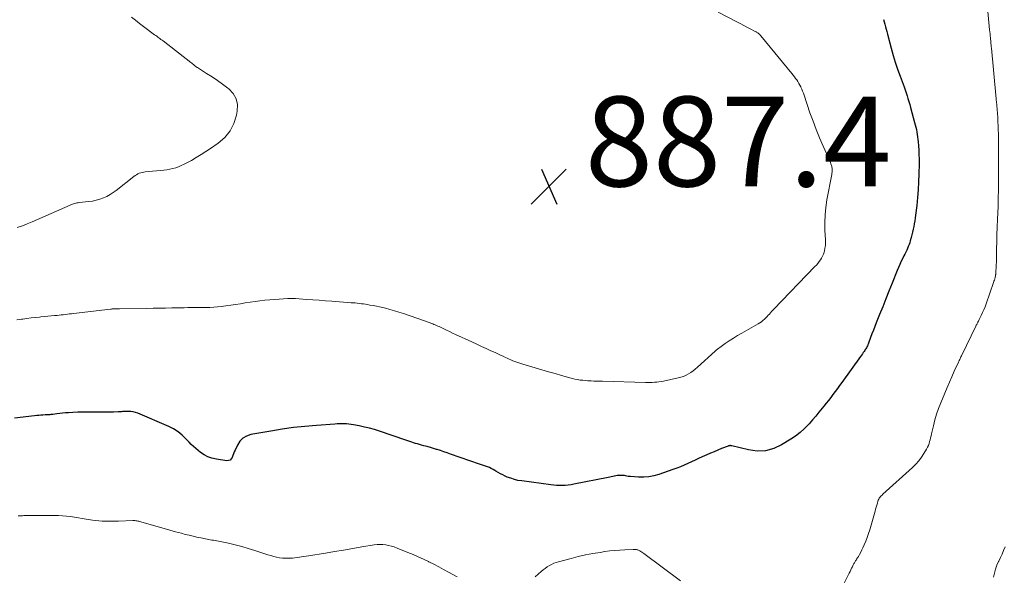
# Model space of a CAD drawing. Units: feet. Extents: x 1910000 to 1915000, y 545000 to 550000.
# Drawn here: x 1911006 to 1911225, y 548792 to 548916 of the extents above; entities that cross this region are included whole.
import ezdxf

# ---------------------------------------------------------------- set-up
doc = ezdxf.new("R2010")
doc.units = ezdxf.units.FT
doc.header["$LTSCALE"] = 100
doc.header["$MEASUREMENT"] = 0
for name, color, linetype, lineweight in [('CONTOUR INDEX', 32, 'Continuous', 25), ('CONTOUR INTERMEDIATE', 40, 'Continuous', 15), ('SPOT ELEVATION', 7, 'Continuous', 15)]:
    doc.layers.add(name, color=color, linetype=linetype, lineweight=lineweight)
doc.styles.add('slant', font='romans.shx', dxfattribs={"oblique": 14.999978})

# ---------------------------------------------------------------- blocks, each defined once
blk = doc.blocks.new('SPOT')
at = {"layer": 'SPOT ELEVATION', "lineweight": 25}
for p, q in [((-3.95, -3.95), (3.86, 3.85)), ((-1.67, 3.81), (1.74, -3.97))]:
    blk.add_line(p, q, dxfattribs=at)

msp = doc.modelspace()

# ---------------------------------------------------------------- linework, layer by layer
at = {"layer": 'CONTOUR INDEX', "elevation": 880, "flags": 128}
msp.add_lwpolyline([(1911198.31, 548916.19), (1911198.5, 548915.67), (1911198.66, 548915.13), (1911198.8, 548914.59), (1911198.95, 548914.05), (1911199.09, 548913.5), (1911199.23, 548912.96), (1911200.07, 548909.78), (1911200.5, 548908.21), (1911200.97, 548906.66), (1911201.48, 548905.12), (1911202.02, 548903.59), (1911202.68, 548901.82), (1911202.91, 548901.18), (1911203.14, 548900.53), (1911203.36, 548899.89), (1911203.58, 548899.24), (1911203.79, 548898.6), (1911204, 548897.95), (1911204.19, 548897.29), (1911204.37, 548896.63), (1911205.27, 548893.3), (1911205.4, 548892.76), (1911205.53, 548892.23), (1911205.65, 548891.69), (1911205.76, 548891.15), (1911205.86, 548890.61), (1911205.94, 548890.06), (1911206, 548889.52), (1911206.06, 548888.97), (1911206.13, 548888.1), (1911206.19, 548887.11), (1911206.23, 548886.13), (1911206.25, 548885.14), (1911206.24, 548884.15), (1911206.19, 548881.79), (1911206.13, 548880.05), (1911206.03, 548878.31), (1911205.89, 548876.57), (1911205.72, 548874.83), (1911205.47, 548872.63), (1911205.39, 548872), (1911205.3, 548871.37), (1911205.19, 548870.74), (1911205.07, 548870.12), (1911204.94, 548869.5), (1911204.8, 548868.88), (1911204.65, 548868.26), (1911204.49, 548867.64), (1911204.3, 548866.96), (1911204.17, 548866.52), (1911204.03, 548866.09), (1911203.86, 548865.66), (1911203.69, 548865.24), (1911203.5, 548864.83), (1911203.3, 548864.41), (1911203.1, 548864), (1911202.9, 548863.59), (1911202.62, 548863.06), (1911202.29, 548862.39), (1911201.96, 548861.7), (1911201.66, 548861.01), (1911201.37, 548860.31), (1911200.25, 548857.5), (1911199.56, 548855.76), (1911198.86, 548854.02), (1911198.17, 548852.28), (1911197.47, 548850.54), (1911196.74, 548848.7), (1911196.41, 548847.88), (1911196.09, 548847.06), (1911195.78, 548846.23), (1911195.47, 548845.41), (1911195.03, 548844.19), (1911194.94, 548843.97), (1911194.85, 548843.75), (1911194.75, 548843.54), (1911194.65, 548843.33), (1911194.54, 548843.12), (1911194.43, 548842.92), (1911194.3, 548842.72), (1911194.17, 548842.52), (1911194.05, 548842.34), (1911193.85, 548842.05), (1911193.65, 548841.77), (1911193.45, 548841.49), (1911193.25, 548841.21), (1911189.05, 548835.39), (1911188.56, 548834.73), (1911188.08, 548834.06), (1911187.59, 548833.39), (1911187.1, 548832.73), (1911186.6, 548832.07), (1911186.1, 548831.42), (1911185.59, 548830.77), (1911185.08, 548830.13), (1911184.7, 548829.66), (1911183.99, 548828.8), (1911183.27, 548827.94), (1911182.54, 548827.08), (1911181.8, 548826.24), (1911181.6, 548826.01), (1911180.72, 548825.09), (1911179.79, 548824.24), (1911178.79, 548823.47), (1911177.74, 548822.76), (1911175.7, 548821.52), (1911173.94, 548820.72), (1911172.13, 548820.22), (1911170.26, 548820.15), (1911168.34, 548820.39), (1911164.62, 548821.31), (1911164.52, 548821.33), (1911164.42, 548821.34), (1911164.32, 548821.35), (1911164.21, 548821.35), (1911164.11, 548821.34), (1911164.01, 548821.33), (1911163.91, 548821.3), (1911163.81, 548821.27), (1911162.35, 548820.69), (1911161.53, 548820.35), (1911160.71, 548820.01), (1911159.89, 548819.66), (1911159.07, 548819.3), (1911158.06, 548818.85), (1911157.24, 548818.49), (1911156.43, 548818.12), (1911155.63, 548817.74), (1911154.82, 548817.37), (1911154.01, 548817), (1911153.19, 548816.65), (1911152.37, 548816.33), (1911151.53, 548816.02), (1911148.39, 548814.94), (1911147.28, 548814.63), (1911146.16, 548814.41), (1911145.02, 548814.32), (1911143.86, 548814.33), (1911142.08, 548814.45), (1911141.81, 548814.48), (1911141.54, 548814.52), (1911141.27, 548814.57), (1911141.01, 548814.63), (1911140.74, 548814.68), (1911140.47, 548814.72), (1911140.2, 548814.74), (1911139.93, 548814.74), (1911139.81, 548814.74), (1911139.48, 548814.71), (1911139.15, 548814.68), (1911138.82, 548814.62), (1911138.5, 548814.56), (1911138.48, 548814.55), (1911138.15, 548814.47), (1911137.81, 548814.4), (1911137.48, 548814.33), (1911137.14, 548814.26), (1911129.5, 548812.76), (1911128.86, 548812.65), (1911128.23, 548812.57), (1911127.59, 548812.51), (1911126.95, 548812.48), (1911126.31, 548812.48), (1911125.67, 548812.5), (1911125.03, 548812.55), (1911124.39, 548812.62), (1911117.89, 548813.49), (1911117.07, 548813.63), (1911116.26, 548813.82), (1911115.46, 548814.08), (1911114.68, 548814.37), (1911114.22, 548814.57), (1911113.69, 548814.82), (1911113.16, 548815.08), (1911112.65, 548815.36), (1911112.15, 548815.67), (1911111.94, 548815.8), (1911111.54, 548816.03), (1911111.13, 548816.25), (1911110.71, 548816.45), (1911110.27, 548816.62), (1911109.83, 548816.78), (1911109.39, 548816.94), (1911108.95, 548817.09), (1911108.5, 548817.25), (1911102.07, 548819.49), (1911101.33, 548819.75), (1911100.58, 548820), (1911099.83, 548820.24), (1911099.08, 548820.48), (1911098.98, 548820.51), (1911098.28, 548820.72), (1911097.58, 548820.93), (1911096.87, 548821.13), (1911096.17, 548821.32), (1911095.64, 548821.47), (1911095.2, 548821.59), (1911094.75, 548821.72), (1911094.31, 548821.86), (1911093.87, 548822), (1911093.43, 548822.15), (1911092.99, 548822.29), (1911092.55, 548822.44), (1911092.12, 548822.59), (1911086.29, 548824.55), (1911085.17, 548824.91), (1911084.05, 548825.23), (1911082.92, 548825.5), (1911081.78, 548825.75), (1911080.5, 548826), (1911079.99, 548826.09), (1911079.48, 548826.15), (1911078.96, 548826.19), (1911078.44, 548826.21), (1911077.92, 548826.21), (1911077.4, 548826.2), (1911076.88, 548826.18), (1911076.36, 548826.15), (1911072.27, 548825.86), (1911069.71, 548825.64), (1911067.16, 548825.37), (1911064.62, 548825.01), (1911062.09, 548824.6), (1911057.66, 548823.8), (1911056.72, 548823.48), (1911055.89, 548823.01), (1911055.23, 548822.32), (1911054.68, 548821.49), (1911054.17, 548820.36), (1911053.99, 548819.95), (1911053.82, 548819.54), (1911053.66, 548819.13), (1911053.51, 548818.71), (1911053.31, 548818.38), (1911053.05, 548818.14), (1911052.72, 548818.02), (1911052.34, 548817.99), (1911050, 548818.32), (1911049.03, 548818.54), (1911048.11, 548818.85), (1911047.26, 548819.31), (1911046.44, 548819.86), (1911045.95, 548820.25), (1911045.42, 548820.69), (1911044.91, 548821.15), (1911044.41, 548821.63), (1911043.94, 548822.13), (1911043.25, 548822.89), (1911042.39, 548823.71), (1911041.48, 548824.46), (1911040.48, 548825.08), (1911039.42, 548825.62), (1911032.56, 548828.56), (1911032.04, 548828.74), (1911031.51, 548828.88), (1911030.96, 548828.95), (1911030.41, 548828.97), (1911029.65, 548828.95), (1911029.47, 548828.95), (1911029.28, 548828.93), (1911029.1, 548828.92), (1911028.91, 548828.9), (1911028.73, 548828.88), (1911028.54, 548828.86), (1911028.36, 548828.85), (1911028.17, 548828.84), (1911027.12, 548828.81), (1911026.42, 548828.8), (1911025.71, 548828.79), (1911025, 548828.79), (1911024.29, 548828.79), (1911022.55, 548828.82), (1911021.43, 548828.82), (1911020.3, 548828.81), (1911019.18, 548828.78), (1911018.06, 548828.73), (1911017.12, 548828.67), (1911016.47, 548828.63), (1911015.82, 548828.57), (1911015.17, 548828.5), (1911014.52, 548828.42), (1911013.66, 548828.3), (1911013.44, 548828.28), (1911013.22, 548828.25), (1911013, 548828.23), (1911012.78, 548828.22), (1911012.56, 548828.21), (1911012.34, 548828.2), (1911012.12, 548828.19), (1911011.9, 548828.18), (1911011.42, 548828.15), (1911010.96, 548828.13), (1911010.5, 548828.09), (1911010.05, 548828.05), (1911009.59, 548828.01), (1911005.12, 548827.5)], dxfattribs=at)
at = {"layer": 'CONTOUR INTERMEDIATE', "flags": 128}
for points, elevation in [([(1911221.36, 548919.62), (1911221.94, 548913.86), (1911221.98, 548913.43), (1911222.03, 548913), (1911222.07, 548912.56), (1911222.11, 548912.13), (1911222.15, 548911.74), (1911222.18, 548911.5), (1911222.2, 548911.27), (1911222.22, 548911.03), (1911222.24, 548910.79), (1911222.27, 548910.55), (1911222.29, 548910.32), (1911222.31, 548910.08), (1911222.33, 548909.84), (1911223.31, 548899.38), (1911223.33, 548899.09), (1911223.36, 548898.8), (1911223.39, 548898.51), (1911223.42, 548898.22), (1911223.45, 548897.93), (1911223.48, 548897.64), (1911223.51, 548897.35), (1911223.53, 548897.06), (1911223.68, 548895.24), (1911223.75, 548894.35), (1911223.8, 548893.45), (1911223.84, 548892.55), (1911223.87, 548891.65), (1911223.89, 548890.75), (1911223.9, 548889.85), (1911223.91, 548888.95), (1911223.91, 548888.05), (1911223.91, 548887.44), (1911223.91, 548886.33), (1911223.91, 548885.22), (1911223.91, 548884.11), (1911223.91, 548883), (1911223.9, 548881.89), (1911223.9, 548880.78), (1911223.89, 548879.67), (1911223.88, 548878.56), (1911223.85, 548876.05), (1911223.84, 548875.43), (1911223.83, 548874.81), (1911223.81, 548874.19), (1911223.78, 548873.57), (1911223.75, 548872.86), (1911223.73, 548872.6), (1911223.72, 548872.33), (1911223.71, 548872.07), (1911223.69, 548871.8), (1911223.68, 548871.54), (1911223.66, 548871.27), (1911223.66, 548871.01), (1911223.65, 548870.74), (1911223.5, 548864.33), (1911223.49, 548863.89), (1911223.48, 548863.45), (1911223.46, 548863.01), (1911223.45, 548862.57), (1911223.34, 548859.88), (1911223.34, 548859.79), (1911223.33, 548859.7), (1911223.32, 548859.61), (1911223.31, 548859.52), (1911223.3, 548859.43), (1911223.28, 548859.34), (1911223.26, 548859.26), (1911223.24, 548859.17), (1911223.15, 548858.77), (1911223.07, 548858.49), (1911222.99, 548858.21), (1911222.91, 548857.93), (1911222.81, 548857.65), (1911221.18, 548852.94), (1911220.93, 548852.27), (1911220.67, 548851.61), (1911220.38, 548850.95), (1911220.08, 548850.31), (1911219.62, 548849.39), (1911219.53, 548849.21), (1911219.44, 548849.03), (1911219.35, 548848.86), (1911219.25, 548848.68), (1911219.16, 548848.5), (1911219.06, 548848.33), (1911218.97, 548848.15), (1911218.88, 548847.97), (1911215.76, 548841.51), (1911215.66, 548841.31), (1911215.57, 548841.11), (1911215.47, 548840.91), (1911215.38, 548840.71), (1911215.28, 548840.51), (1911215.19, 548840.3), (1911215.1, 548840.1), (1911215, 548839.9), (1911214.08, 548837.9), (1911213.54, 548836.7), (1911213, 548835.49), (1911212.48, 548834.28), (1911211.97, 548833.06), (1911211.08, 548830.89), (1911210.59, 548829.63), (1911210.15, 548828.36), (1911209.77, 548827.06), (1911209.43, 548825.75), (1911209.02, 548823.99), (1911208.91, 548823.55), (1911208.81, 548823.12), (1911208.7, 548822.68), (1911208.6, 548822.24), (1911208.47, 548821.81), (1911208.32, 548821.39), (1911208.13, 548820.99), (1911207.92, 548820.59), (1911207.34, 548819.63), (1911206.78, 548818.79), (1911206.18, 548817.98), (1911205.5, 548817.23), (1911204.79, 548816.52), (1911198.19, 548810.52), (1911198.02, 548810.35), (1911197.85, 548810.19), (1911197.69, 548810.01), (1911197.54, 548809.83), (1911197.4, 548809.64), (1911197.28, 548809.44), (1911197.18, 548809.23), (1911197.1, 548809.01), (1911196.98, 548808.58), (1911196.85, 548808.13), (1911196.72, 548807.69), (1911196.59, 548807.24), (1911196.46, 548806.8), (1911195.27, 548802.63), (1911195, 548801.78), (1911194.72, 548800.93), (1911194.4, 548800.09), (1911194.06, 548799.26), (1911193.78, 548798.63), (1911193.55, 548798.13), (1911193.3, 548797.63), (1911193.03, 548797.15), (1911192.75, 548796.68), (1911192.35, 548796.05), (1911192.25, 548795.89), (1911192.15, 548795.74), (1911192.05, 548795.58), (1911191.95, 548795.43), (1911191.86, 548795.28), (1911191.76, 548795.12), (1911191.68, 548794.96), (1911191.6, 548794.79), (1911191.42, 548794.41), (1911191.25, 548794.06), (1911191.08, 548793.71), (1911190.91, 548793.35), (1911190.73, 548793), (1911188.39, 548788.36)], 876), ([(1911161.6, 548917.8), (1911165.9, 548915.58), (1911166.6, 548915.22), (1911167.3, 548914.86), (1911167.99, 548914.5), (1911168.69, 548914.14), (1911169.82, 548913.55), (1911169.95, 548913.48), (1911170.08, 548913.41), (1911170.2, 548913.33), (1911170.33, 548913.26), (1911170.37, 548913.23), (1911170.47, 548913.16), (1911170.57, 548913.09), (1911170.66, 548913.01), (1911170.75, 548912.92), (1911170.84, 548912.83), (1911170.92, 548912.74), (1911171.01, 548912.65), (1911171.09, 548912.56), (1911177.97, 548904.15), (1911178.25, 548903.8), (1911178.52, 548903.45), (1911178.79, 548903.09), (1911179.06, 548902.73), (1911179.31, 548902.36), (1911179.55, 548901.98), (1911179.76, 548901.59), (1911179.96, 548901.19), (1911179.98, 548901.14), (1911180.17, 548900.7), (1911180.36, 548900.26), (1911180.52, 548899.81), (1911180.68, 548899.36), (1911182, 548895.44), (1911182.67, 548893.55), (1911183.37, 548891.68), (1911184.13, 548889.83), (1911184.93, 548888), (1911186.35, 548884.86), (1911186.46, 548884.6), (1911186.56, 548884.35), (1911186.65, 548884.09), (1911186.74, 548883.83), (1911186.78, 548883.69), (1911186.84, 548883.5), (1911186.88, 548883.3), (1911186.91, 548883.1), (1911186.92, 548882.89), (1911186.92, 548882.77), (1911186.92, 548882.51), (1911186.91, 548882.24), (1911186.88, 548881.98), (1911186.84, 548881.72), (1911185.78, 548876.04), (1911185.53, 548874.37), (1911185.35, 548872.69), (1911185.3, 548871), (1911185.33, 548869.31), (1911185.44, 548867.18), (1911185.44, 548866.55), (1911185.41, 548865.93), (1911185.32, 548865.32), (1911185.19, 548864.71), (1911185.12, 548864.44), (1911184.98, 548863.98), (1911184.8, 548863.53), (1911184.58, 548863.1), (1911184.33, 548862.69), (1911184.04, 548862.3), (1911183.74, 548861.91), (1911183.43, 548861.54), (1911183.1, 548861.19), (1911173.93, 548851.71), (1911173.68, 548851.45), (1911173.43, 548851.18), (1911173.19, 548850.91), (1911172.96, 548850.64), (1911172.72, 548850.37), (1911172.47, 548850.1), (1911172.22, 548849.84), (1911171.96, 548849.59), (1911171.85, 548849.49), (1911171.52, 548849.2), (1911171.18, 548848.93), (1911170.82, 548848.68), (1911170.45, 548848.46), (1911166.81, 548846.41), (1911165.87, 548845.86), (1911164.96, 548845.3), (1911164.06, 548844.7), (1911163.17, 548844.08), (1911161.97, 548843.21), (1911161.7, 548843.01), (1911161.43, 548842.8), (1911161.17, 548842.59), (1911160.92, 548842.36), (1911156.95, 548838.8), (1911156.48, 548838.4), (1911155.99, 548838.01), (1911155.49, 548837.66), (1911154.97, 548837.32), (1911154.43, 548837.02), (1911153.88, 548836.76), (1911153.3, 548836.56), (1911152.71, 548836.41), (1911149.4, 548835.71), (1911148.91, 548835.62), (1911148.42, 548835.54), (1911147.93, 548835.49), (1911147.43, 548835.45), (1911146.93, 548835.42), (1911146.44, 548835.4), (1911145.94, 548835.4), (1911145.44, 548835.41), (1911135.88, 548835.67), (1911135.24, 548835.69), (1911134.6, 548835.71), (1911133.96, 548835.73), (1911133.32, 548835.75), (1911133.21, 548835.76), (1911132.62, 548835.79), (1911132.04, 548835.83), (1911131.46, 548835.89), (1911130.88, 548835.96), (1911130.31, 548836.05), (1911129.73, 548836.16), (1911129.17, 548836.29), (1911128.6, 548836.44), (1911126.77, 548836.96), (1911125.3, 548837.38), (1911123.82, 548837.8), (1911122.35, 548838.24), (1911120.88, 548838.67), (1911118.18, 548839.48), (1911117.73, 548839.62), (1911117.28, 548839.77), (1911116.83, 548839.92), (1911116.39, 548840.08), (1911115.95, 548840.25), (1911115.51, 548840.43), (1911115.08, 548840.62), (1911114.65, 548840.81), (1911114.33, 548840.96), (1911113.75, 548841.24), (1911113.16, 548841.51), (1911112.57, 548841.78), (1911111.98, 548842.05), (1911111.05, 548842.48), (1911110, 548842.96), (1911108.94, 548843.45), (1911107.89, 548843.93), (1911106.84, 548844.42), (1911103.16, 548846.12), (1911102.51, 548846.42), (1911101.86, 548846.72), (1911101.21, 548847.03), (1911100.56, 548847.34), (1911099.83, 548847.69), (1911099.55, 548847.83), (1911099.26, 548847.96), (1911098.97, 548848.09), (1911098.68, 548848.22), (1911098.39, 548848.34), (1911098.1, 548848.46), (1911097.81, 548848.57), (1911097.51, 548848.67), (1911091.58, 548850.74), (1911090.6, 548851.06), (1911089.61, 548851.37), (1911088.61, 548851.65), (1911087.61, 548851.92), (1911087.03, 548852.06), (1911086.31, 548852.23), (1911085.6, 548852.38), (1911084.87, 548852.52), (1911084.15, 548852.65), (1911083.59, 548852.75), (1911083.14, 548852.82), (1911082.69, 548852.88), (1911082.24, 548852.94), (1911081.79, 548853), (1911081.34, 548853.05), (1911080.89, 548853.1), (1911080.44, 548853.14), (1911079.98, 548853.17), (1911075.69, 548853.49), (1911074.27, 548853.59), (1911072.85, 548853.7), (1911071.43, 548853.81), (1911070.01, 548853.91), (1911067.6, 548854.09), (1911067.39, 548854.11), (1911067.17, 548854.12), (1911066.96, 548854.13), (1911066.75, 548854.13), (1911066.54, 548854.13), (1911066.32, 548854.13), (1911066.11, 548854.12), (1911065.9, 548854.11), (1911062.97, 548853.91), (1911061.88, 548853.82), (1911060.79, 548853.71), (1911059.7, 548853.58), (1911058.61, 548853.42), (1911057.53, 548853.26), (1911056.44, 548853.1), (1911055.36, 548852.94), (1911054.27, 548852.79), (1911051.09, 548852.35), (1911050.25, 548852.25), (1911049.41, 548852.17), (1911048.57, 548852.12), (1911047.73, 548852.09), (1911047.64, 548852.09), (1911046.84, 548852.08), (1911046.04, 548852.07), (1911045.25, 548852.06), (1911044.45, 548852.06), (1911043.65, 548852.06), (1911042.86, 548852.05), (1911042.06, 548852.04), (1911041.26, 548852.03), (1911040.08, 548852.01), (1911038.69, 548851.98), (1911037.31, 548851.96), (1911035.92, 548851.94), (1911034.53, 548851.91), (1911028.44, 548851.82), (1911028.24, 548851.82), (1911028.03, 548851.81), (1911027.83, 548851.81), (1911027.62, 548851.8), (1911027.47, 548851.8), (1911027.34, 548851.8), (1911027.22, 548851.79), (1911027.09, 548851.78), (1911026.97, 548851.78), (1911026.84, 548851.77), (1911026.72, 548851.75), (1911026.59, 548851.74), (1911026.47, 548851.73), (1911018.27, 548850.76), (1911017.81, 548850.71), (1911017.34, 548850.65), (1911016.88, 548850.6), (1911016.42, 548850.54), (1911015.96, 548850.48), (1911015.5, 548850.43), (1911015.04, 548850.38), (1911014.58, 548850.34), (1911014, 548850.29), (1911013.25, 548850.22), (1911012.5, 548850.15), (1911011.75, 548850.08), (1911011, 548850.02), (1911010.65, 548849.98), (1911009.72, 548849.89), (1911008.8, 548849.79), (1911007.88, 548849.67), (1911006.96, 548849.53), (1911006.69, 548849.49), (1911005.64, 548849.33)], 884), ([(1911031.15, 548916.71), (1911032.02, 548916.01), (1911032.91, 548915.32), (1911033.8, 548914.64), (1911036.27, 548912.81), (1911036.51, 548912.64), (1911036.74, 548912.46), (1911036.98, 548912.29), (1911037.22, 548912.12), (1911037.46, 548911.95), (1911037.69, 548911.77), (1911037.93, 548911.6), (1911038.16, 548911.42), (1911044.35, 548906.59), (1911044.53, 548906.45), (1911044.71, 548906.3), (1911044.89, 548906.16), (1911045.06, 548906.02), (1911045.24, 548905.88), (1911045.42, 548905.74), (1911045.61, 548905.61), (1911045.8, 548905.48), (1911047.84, 548904.2), (1911049.04, 548903.42), (1911050.23, 548902.62), (1911051.39, 548901.79), (1911052.54, 548900.94), (1911052.75, 548900.78), (1911053.72, 548899.72), (1911054.41, 548898.56), (1911054.67, 548897.24), (1911054.66, 548895.8), (1911054.49, 548894.91), (1911053.91, 548893.06), (1911053.07, 548891.38), (1911051.87, 548889.94), (1911050.42, 548888.66), (1911048.71, 548887.48), (1911047.66, 548886.78), (1911046.6, 548886.11), (1911045.53, 548885.47), (1911044.44, 548884.84), (1911043.42, 548884.28), (1911042.82, 548883.97), (1911042.21, 548883.69), (1911041.59, 548883.43), (1911040.96, 548883.2), (1911040.32, 548883.01), (1911039.67, 548882.85), (1911039.01, 548882.73), (1911038.34, 548882.65), (1911034.2, 548882.28), (1911033.85, 548882.24), (1911033.52, 548882.17), (1911033.19, 548882.07), (1911032.86, 548881.96), (1911032.55, 548881.81), (1911032.25, 548881.65), (1911031.96, 548881.46), (1911031.68, 548881.26), (1911027.76, 548878.16), (1911027.08, 548877.67), (1911026.37, 548877.21), (1911025.64, 548876.82), (1911024.87, 548876.47), (1911024.09, 548876.19), (1911023.29, 548875.95), (1911022.47, 548875.78), (1911021.64, 548875.66), (1911019.51, 548875.45), (1911019.25, 548875.42), (1911019, 548875.37), (1911018.75, 548875.32), (1911018.49, 548875.25), (1911018.25, 548875.17), (1911018, 548875.09), (1911017.76, 548875), (1911017.52, 548874.89), (1911009.07, 548871.15), (1911007.97, 548870.69), (1911006.86, 548870.27), (1911005.73, 548869.89)], 888), ([(1911103.54, 548792.12), (1911101.62, 548793.22), (1911100.54, 548793.82), (1911099.44, 548794.41), (1911098.34, 548794.97), (1911097.22, 548795.52), (1911097.19, 548795.54), (1911096.04, 548796.07), (1911094.89, 548796.59), (1911093.74, 548797.09), (1911092.57, 548797.58), (1911090.17, 548798.57), (1911089.56, 548798.8), (1911088.94, 548799), (1911088.31, 548799.15), (1911087.67, 548799.28), (1911087.03, 548799.35), (1911086.39, 548799.38), (1911085.74, 548799.34), (1911085.1, 548799.27), (1911082.34, 548798.8), (1911080.32, 548798.46), (1911078.29, 548798.12), (1911076.27, 548797.78), (1911074.25, 548797.45), (1911070.48, 548796.84), (1911069.97, 548796.75), (1911069.47, 548796.67), (1911068.97, 548796.59), (1911068.46, 548796.51), (1911067.96, 548796.44), (1911067.45, 548796.38), (1911066.95, 548796.34), (1911066.44, 548796.31), (1911066.07, 548796.29), (1911065.4, 548796.29), (1911064.73, 548796.33), (1911064.06, 548796.41), (1911063.4, 548796.53), (1911062.75, 548796.69), (1911062.09, 548796.87), (1911061.45, 548797.06), (1911060.8, 548797.27), (1911058.54, 548798.03), (1911057.1, 548798.49), (1911055.65, 548798.91), (1911054.19, 548799.28), (1911052.71, 548799.62), (1911050.47, 548800.08), (1911050.11, 548800.16), (1911049.74, 548800.22), (1911049.38, 548800.28), (1911049.02, 548800.34), (1911048.65, 548800.4), (1911048.29, 548800.46), (1911047.93, 548800.53), (1911047.56, 548800.6), (1911046.54, 548800.8), (1911045.67, 548800.99), (1911044.81, 548801.18), (1911043.94, 548801.39), (1911043.08, 548801.61), (1911042.22, 548801.84), (1911040.93, 548802.18), (1911039.65, 548802.53), (1911038.36, 548802.9), (1911037.08, 548803.27), (1911033.24, 548804.4), (1911033.02, 548804.46), (1911032.79, 548804.52), (1911032.56, 548804.57), (1911032.33, 548804.61), (1911032.1, 548804.64), (1911031.87, 548804.66), (1911031.64, 548804.67), (1911031.4, 548804.67), (1911028.23, 548804.56), (1911027.51, 548804.53), (1911026.79, 548804.52), (1911026.06, 548804.52), (1911025.34, 548804.52), (1911024.62, 548804.54), (1911023.9, 548804.59), (1911023.19, 548804.67), (1911022.47, 548804.77), (1911021.08, 548805.01), (1911020.2, 548805.15), (1911019.32, 548805.3), (1911018.43, 548805.43), (1911017.55, 548805.56), (1911016.66, 548805.67), (1911015.77, 548805.75), (1911014.88, 548805.8), (1911013.99, 548805.81), (1911009.62, 548805.81), (1911009.33, 548805.81), (1911009.03, 548805.81), (1911008.73, 548805.81), (1911008.44, 548805.8), (1911008.14, 548805.8), (1911007.84, 548805.79), (1911007.55, 548805.78), (1911007.25, 548805.77), (1911007.22, 548805.77), (1911006.9, 548805.76), (1911006.59, 548805.76), (1911006.28, 548805.75), (1911005.96, 548805.75)], 876), ([(1911153.19, 548791.28), (1911145.05, 548797.36), (1911144.84, 548797.51), (1911144.63, 548797.65), (1911144.41, 548797.79), (1911144.19, 548797.91), (1911144.05, 548797.99), (1911143.89, 548798.06), (1911143.73, 548798.13), (1911143.56, 548798.17), (1911143.39, 548798.21), (1911143.21, 548798.23), (1911143.04, 548798.24), (1911142.86, 548798.25), (1911142.69, 548798.25), (1911140.81, 548798.18), (1911139.69, 548798.11), (1911138.58, 548798.03), (1911137.48, 548797.91), (1911136.37, 548797.76), (1911135.32, 548797.6), (1911133.7, 548797.33), (1911132.08, 548797.03), (1911130.48, 548796.67), (1911128.88, 548796.27), (1911126.11, 548795.52), (1911125.57, 548795.36), (1911125.05, 548795.16), (1911124.55, 548794.92), (1911124.06, 548794.65), (1911123.58, 548794.35), (1911123.12, 548794.04), (1911122.68, 548793.69), (1911122.24, 548793.34), (1911120.88, 548792.16)], 876), ([(1911225.41, 548798.82), (1911225.06, 548798.02), (1911224.7, 548797.22), (1911224.34, 548796.43), (1911223.98, 548795.63), (1911223.94, 548795.56), (1911223.58, 548794.72), (1911223.26, 548793.86), (1911223, 548792.99), (1911222.77, 548792.11)], 872)]:
    msp.add_lwpolyline(points, dxfattribs=dict(at, elevation=elevation))

# ---------------------------------------------------------------- block references
at = {"layer": 'SPOT ELEVATION'}
msp.add_blockref('SPOT', (1911123.94, 548879.05, 887.4), dxfattribs=at)

# ---------------------------------------------------------------- texts
at = {"layer": 'SPOT ELEVATION', "style": 'slant', "oblique": 15}
msp.add_text('887.4', height=20, dxfattribs=at).set_placement((1911131.94, 548879.05, 887.4))

doc.saveas('drawing.dxf')
